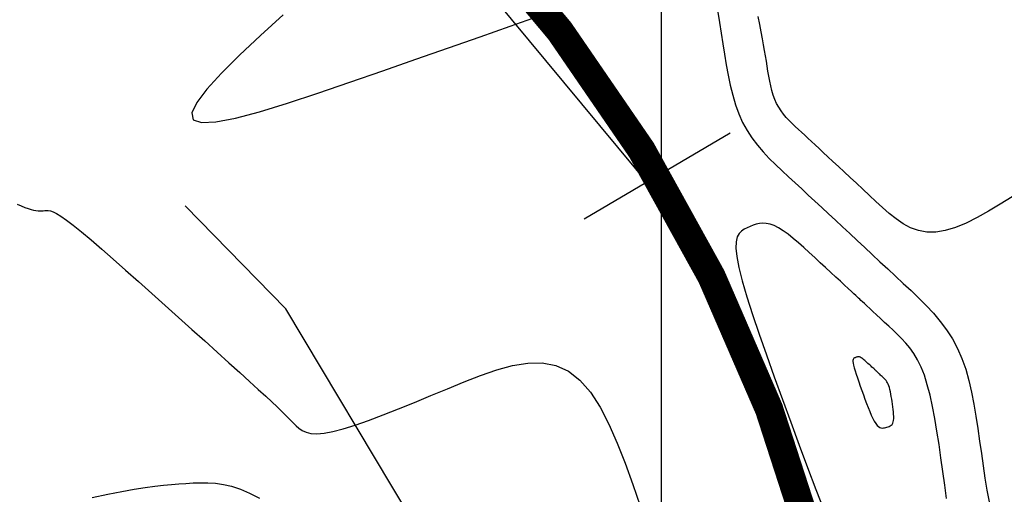
# Model space of a CAD drawing. Units: feet. Extents: x 185005 to 185586, y 8943212 to 8943432.
# Drawn here: x 185136 to 185137, y 8943361 to 8943361 of the extents above; entities that cross this region are included whole.
import ezdxf

# ---------------------------------------------------------------- set-up
doc = ezdxf.new("R2010")
doc.units = ezdxf.units.FT
doc.header["$MEASUREMENT"] = 0
doc.linetypes.add('DASHED', pattern=[0.75, 0.5, -0.25])
for name, color, linetype in [('CNIVEL_M', 18, 'Continuous'), ('CNIVEL_S', 36, 'Continuous'), ('CUADRICULA', 2, 'Continuous'), ('EJE_ESTACA', 7, 'Continuous'), ('EJE_LINEA', 154, 'Continuous'), ('TROCHA', 8, 'Continuous')]:
    doc.layers.add(name, color=color, linetype=linetype)

msp = doc.modelspace()

# ---------------------------------------------------------------- linework, layer by layer
at = {"color": 6}
msp.add_circle((185137.38121, 8943361.44546), 14.26965, dxfattribs=at)
at = {"layer": 'CNIVEL_M'}
msp.add_lwpolyline([(185137.23676, 8943360.73831), (185137.23583, 8943360.73917), (185137.23491, 8943360.74), (185137.234, 8943360.74081), (185137.23312, 8943360.74156), (185137.23226, 8943360.74224), (185137.23143, 8943360.74284), (185137.23065, 8943360.74334), (185137.22991, 8943360.74372), (185137.22922, 8943360.74397), (185137.22858, 8943360.7441), (185137.22798, 8943360.74413), (185137.22742, 8943360.74407), (185137.22688, 8943360.74394), (185137.22636, 8943360.74377), (185137.22586, 8943360.74356), (185137.22536, 8943360.74333), (185137.22487, 8943360.74309), (185137.2244, 8943360.7428), (185137.224, 8943360.74239), (185137.22369, 8943360.74181), (185137.22349, 8943360.741), (185137.22345, 8943360.73991), (185137.22359, 8943360.73847), (185137.22393, 8943360.73664), (185137.22451, 8943360.73437), (185137.22529, 8943360.7317), (185137.22625, 8943360.72869), (185137.22737, 8943360.72539), (185137.2286, 8943360.72187), (185137.22992, 8943360.71817), (185137.2313, 8943360.71436), (185137.23271, 8943360.7105), (185137.23413, 8943360.70663), (185137.23554, 8943360.70283), (185137.23694, 8943360.69916), (185137.23832, 8943360.69569), (185137.23968, 8943360.69247), (185137.24101, 8943360.68958), (185137.24231, 8943360.68707), (185137.24357, 8943360.68502), (185137.24479, 8943360.68346), (185137.24596, 8943360.68236), (185137.24711, 8943360.68164), (185137.24822, 8943360.68125), (185137.24932, 8943360.68112), (185137.25039, 8943360.68118), (185137.25146, 8943360.68137), (185137.25252, 8943360.68163), (185137.25357, 8943360.6819), (185137.25461, 8943360.6822), (185137.2556, 8943360.68257), (185137.25652, 8943360.68303), (185137.25736, 8943360.68362), (185137.2581, 8943360.68437), (185137.2587, 8943360.68531), (185137.25915, 8943360.68647), (185137.25943, 8943360.68788), (185137.25956, 8943360.68951), (185137.25957, 8943360.69133), (185137.25946, 8943360.69331), (185137.25927, 8943360.69541), (185137.25902, 8943360.69762), (185137.25872, 8943360.69988), (185137.2584, 8943360.70218), (185137.25807, 8943360.70448), (185137.25774, 8943360.70675), (185137.2574, 8943360.70897), (185137.25703, 8943360.71112), (185137.25664, 8943360.71317), (185137.25622, 8943360.71508), (185137.25577, 8943360.71685), (185137.25527, 8943360.71844), (185137.25472, 8943360.71983), (185137.25412, 8943360.72105), (185137.25349, 8943360.72211), (185137.25283, 8943360.72305), (185137.25214, 8943360.72388), (185137.25143, 8943360.72464), (185137.25072, 8943360.72535), (185137.24999, 8943360.72603), (185137.24927, 8943360.72671), (185137.24855, 8943360.72737), (185137.24786, 8943360.72802), (185137.24721, 8943360.72863), (185137.2466, 8943360.7292), (185137.24604, 8943360.72972), (185137.24555, 8943360.73017), (185137.24515, 8943360.73055), (185137.24483, 8943360.73085), (185137.24457, 8943360.73109), (185137.24435, 8943360.73129), (185137.24415, 8943360.73148), (185137.24393, 8943360.73169), (185137.24367, 8943360.73192), (185137.24335, 8943360.73222), (185137.24294, 8943360.7326), (185137.24242, 8943360.73308), (185137.2418, 8943360.73365), (185137.24109, 8943360.7343), (185137.24031, 8943360.73503), (185137.23948, 8943360.7358), (185137.23859, 8943360.73661), (185137.23768, 8943360.73746)], close=True, dxfattribs=at)
msp.add_lwpolyline([(185136.55069, 8943360.61954), (185136.56474, 8943360.62261), (185136.57714, 8943360.6251), (185136.58804, 8943360.62708), (185136.59763, 8943360.62861), (185136.60615, 8943360.62976), (185136.61381, 8943360.63062), (185136.62082, 8943360.63126), (185136.6274, 8943360.63174), (185136.63376, 8943360.63215), (185136.6401, 8943360.63253), (185136.64651, 8943360.63277), (185136.65305, 8943360.63273), (185136.65978, 8943360.63228), (185136.66679, 8943360.63127), (185136.67412, 8943360.62957), (185136.68185, 8943360.62704), (185136.69005, 8943360.62355), (185136.69875, 8943360.61899)], dxfattribs=at)
msp.add_lwpolyline([(185136.55069, 8943360.61954), (185136.56474, 8943360.62261), (185136.57714, 8943360.6251), (185136.58804, 8943360.62708), (185136.59763, 8943360.62861), (185136.60615, 8943360.62976), (185136.61381, 8943360.63062), (185136.62082, 8943360.63126), (185136.6274, 8943360.63174), (185136.63376, 8943360.63215), (185136.6401, 8943360.63253), (185136.64651, 8943360.63277), (185136.65305, 8943360.63273), (185136.65978, 8943360.63228), (185136.66679, 8943360.63127), (185136.67412, 8943360.62957), (185136.68185, 8943360.62704), (185136.69005, 8943360.62355), (185136.69875, 8943360.61899)], dxfattribs=at)
msp.add_lwpolyline([(185136.55069, 8943360.61954), (185136.56474, 8943360.62261), (185136.57714, 8943360.6251), (185136.58804, 8943360.62708), (185136.59763, 8943360.62861), (185136.60615, 8943360.62976), (185136.61381, 8943360.63062), (185136.62082, 8943360.63126), (185136.6274, 8943360.63174), (185136.63376, 8943360.63215), (185136.6401, 8943360.63253), (185136.64651, 8943360.63277), (185136.65305, 8943360.63273), (185136.65978, 8943360.63228), (185136.66679, 8943360.63127), (185136.67412, 8943360.62957), (185136.68185, 8943360.62704), (185136.69005, 8943360.62355), (185136.69875, 8943360.61899)], dxfattribs=at)
msp.add_lwpolyline([(185136.55069, 8943360.61954), (185136.56474, 8943360.62261), (185136.57714, 8943360.6251), (185136.58804, 8943360.62708), (185136.59763, 8943360.62861), (185136.60615, 8943360.62976), (185136.61381, 8943360.63062), (185136.62082, 8943360.63126), (185136.6274, 8943360.63174), (185136.63376, 8943360.63215), (185136.6401, 8943360.63253), (185136.64651, 8943360.63277), (185136.65305, 8943360.63273), (185136.65978, 8943360.63228), (185136.66679, 8943360.63127), (185136.67412, 8943360.62957), (185136.68185, 8943360.62704), (185136.69005, 8943360.62355), (185136.69875, 8943360.61899)], dxfattribs=at)
msp.add_lwpolyline([(185136.55069, 8943360.61954), (185136.56474, 8943360.62261), (185136.57714, 8943360.6251), (185136.58804, 8943360.62708), (185136.59763, 8943360.62861), (185136.60615, 8943360.62976), (185136.61381, 8943360.63062), (185136.62082, 8943360.63126), (185136.6274, 8943360.63174), (185136.63376, 8943360.63215), (185136.6401, 8943360.63253), (185136.64651, 8943360.63277), (185136.65305, 8943360.63273), (185136.65978, 8943360.63228), (185136.66679, 8943360.63127), (185136.67412, 8943360.62957), (185136.68185, 8943360.62704), (185136.69005, 8943360.62355), (185136.69875, 8943360.61899)], dxfattribs=at)
msp.add_lwpolyline([(185136.55069, 8943360.61954), (185136.56474, 8943360.62261), (185136.57714, 8943360.6251), (185136.58804, 8943360.62708), (185136.59763, 8943360.62861), (185136.60615, 8943360.62976), (185136.61381, 8943360.63062), (185136.62082, 8943360.63126), (185136.6274, 8943360.63174), (185136.63376, 8943360.63215), (185136.6401, 8943360.63253), (185136.64651, 8943360.63277), (185136.65305, 8943360.63273), (185136.65978, 8943360.63228), (185136.66679, 8943360.63127), (185136.67412, 8943360.62957), (185136.68185, 8943360.62704), (185136.69005, 8943360.62355), (185136.69875, 8943360.61899)], dxfattribs=at)
msp.add_lwpolyline([(185136.55069, 8943360.61954), (185136.56474, 8943360.62261), (185136.57714, 8943360.6251), (185136.58804, 8943360.62708), (185136.59763, 8943360.62861), (185136.60615, 8943360.62976), (185136.61381, 8943360.63062), (185136.62082, 8943360.63126), (185136.6274, 8943360.63174), (185136.63376, 8943360.63215), (185136.6401, 8943360.63253), (185136.64651, 8943360.63277), (185136.65305, 8943360.63273), (185136.65978, 8943360.63228), (185136.66679, 8943360.63127), (185136.67412, 8943360.62957), (185136.68185, 8943360.62704), (185136.69005, 8943360.62355), (185136.69875, 8943360.61899)], dxfattribs=at)
msp.add_lwpolyline([(185136.55069, 8943360.61954), (185136.56474, 8943360.62261), (185136.57714, 8943360.6251), (185136.58804, 8943360.62708), (185136.59763, 8943360.62861), (185136.60615, 8943360.62976), (185136.61381, 8943360.63062), (185136.62082, 8943360.63126), (185136.6274, 8943360.63174), (185136.63376, 8943360.63215), (185136.6401, 8943360.63253), (185136.64651, 8943360.63277), (185136.65305, 8943360.63273), (185136.65978, 8943360.63228), (185136.66679, 8943360.63127), (185136.67412, 8943360.62957), (185136.68185, 8943360.62704), (185136.69005, 8943360.62355), (185136.69875, 8943360.61899)], dxfattribs=at)
at = {"layer": 'CNIVEL_S'}
for p, q in [((185136.48458, 8943360.87927, 116.1), (185136.48805, 8943360.8777, 116.1)), ((185136.48805, 8943360.8777, 116.1), (185136.49126, 8943360.87633, 116.1)), ((185136.49126, 8943360.87633, 116.1), (185136.49417, 8943360.87522, 116.1)), ((185136.49417, 8943360.87522, 116.1), (185136.49676, 8943360.87439, 116.1)), ((185136.49676, 8943360.87439, 116.1), (185136.49905, 8943360.8738, 116.1)), ((185136.49905, 8943360.8738, 116.1), (185136.50109, 8943360.87343, 116.1)), ((185136.50109, 8943360.87343, 116.1), (185136.50292, 8943360.87324, 116.1)), ((185136.50292, 8943360.87324, 116.1), (185136.50457, 8943360.87319, 116.1)), ((185136.50457, 8943360.87319, 116.1), (185136.5061, 8943360.87325, 116.1)), ((185136.5061, 8943360.87325, 116.1), (185136.50754, 8943360.87338, 116.1)), ((185136.50754, 8943360.87338, 116.1), (185136.50894, 8943360.87355, 116.1)), ((185136.50894, 8943360.87355, 116.1), (185136.51036, 8943360.87369, 116.1)), ((185136.51036, 8943360.87369, 116.1), (185136.51194, 8943360.87367, 116.1)), ((185136.51194, 8943360.87367, 116.1), (185136.51385, 8943360.87331, 116.1)), ((185136.51385, 8943360.87331, 116.1), (185136.51626, 8943360.87243, 116.1)), ((185136.51626, 8943360.87243, 116.1), (185136.51932, 8943360.87089, 116.1)), ((185136.51932, 8943360.87089, 116.1), (185136.52321, 8943360.86849, 116.1)), ((185136.52321, 8943360.86849, 116.1), (185136.52807, 8943360.86508, 116.1)), ((185136.52807, 8943360.86508, 116.1), (185136.53409, 8943360.86048, 116.1)), ((185136.53409, 8943360.86048, 116.1), (185136.54137, 8943360.85458, 116.1)), ((185136.54137, 8943360.85458, 116.1), (185136.5498, 8943360.84749, 116.1)), ((185136.5498, 8943360.84749, 116.1), (185136.55921, 8943360.83939, 116.1)), ((185136.55921, 8943360.83939, 116.1), (185136.56945, 8943360.83045, 116.1)), ((185136.56945, 8943360.83045, 116.1), (185136.58034, 8943360.82082, 116.1)), ((185136.58034, 8943360.82082, 116.1), (185136.59172, 8943360.81069, 116.1)), ((185136.59172, 8943360.81069, 116.1), (185136.60343, 8943360.80022, 116.1)), ((185136.60343, 8943360.80022, 116.1), (185136.61531, 8943360.78957, 116.1)), ((185136.61531, 8943360.78957, 116.1), (185136.62719, 8943360.77893, 116.1)), ((185136.62719, 8943360.77893, 116.1), (185136.63892, 8943360.76841, 116.1)), ((185136.63892, 8943360.76841, 116.1), (185136.65035, 8943360.75815, 116.1)), ((185136.65035, 8943360.75815, 116.1), (185136.66132, 8943360.74828, 116.1)), ((185136.66132, 8943360.74828, 116.1), (185136.6717, 8943360.73893, 116.1)), ((185136.6717, 8943360.73893, 116.1), (185136.68132, 8943360.73023, 116.1)), ((185136.90852, 8943360.73262, 116.1), (185136.92247, 8943360.73635, 116.1)), ((185136.92247, 8943360.73635, 116.1), (185136.93591, 8943360.7385, 116.1)), ((185136.93591, 8943360.7385, 116.1), (185136.94871, 8943360.73867, 116.1)), ((185136.94871, 8943360.73867, 116.1), (185136.96075, 8943360.73647, 116.1)), ((185136.96075, 8943360.73647, 116.1), (185136.97189, 8943360.7315, 116.1)), ((185136.68132, 8943360.73023, 116.1), (185136.69004, 8943360.72231, 116.1)), ((185136.8796, 8943360.722, 116.1), (185136.89419, 8943360.72771, 116.1)), ((185136.89419, 8943360.72771, 116.1), (185136.90852, 8943360.73262, 116.1)), ((185136.97189, 8943360.7315, 116.1), (185136.98206, 8943360.7235, 116.1)), ((185136.69004, 8943360.72231, 116.1), (185136.69771, 8943360.7153, 116.1)), ((185136.85018, 8943360.70976, 116.1), (185136.86489, 8943360.7159, 116.1)), ((185136.86489, 8943360.7159, 116.1), (185136.8796, 8943360.722, 116.1)), ((185136.98206, 8943360.7235, 116.1), (185136.99134, 8943360.71273, 116.1)), ((185136.69771, 8943360.7153, 116.1), (185136.70423, 8943360.70929, 116.1)), ((185136.70423, 8943360.70929, 116.1), (185136.70969, 8943360.70419, 116.1)), ((185136.83567, 8943360.70375, 116.1), (185136.85018, 8943360.70976, 116.1)), ((185136.99134, 8943360.71273, 116.1), (185136.99985, 8943360.6996, 116.1)), ((185136.70969, 8943360.70419, 116.1), (185136.71425, 8943360.69986, 116.1)), ((185136.71425, 8943360.69986, 116.1), (185136.71805, 8943360.69619, 116.1)), ((185136.82155, 8943360.698, 116.1), (185136.83567, 8943360.70375, 116.1)), ((185136.99985, 8943360.6996, 116.1), (185137.00772, 8943360.68448, 116.1)), ((185136.71805, 8943360.69619, 116.1), (185136.72126, 8943360.69304, 116.1)), ((185136.72126, 8943360.69304, 116.1), (185136.72401, 8943360.69027, 116.1)), ((185136.72401, 8943360.69027, 116.1), (185136.72647, 8943360.68777, 116.1)), ((185136.79526, 8943360.68784, 116.1), (185136.80802, 8943360.69266, 116.1)), ((185136.80802, 8943360.69266, 116.1), (185136.82155, 8943360.698, 116.1)), ((185136.72647, 8943360.68777, 116.1), (185136.72877, 8943360.68539, 116.1)), ((185136.72877, 8943360.68539, 116.1), (185136.73108, 8943360.68306, 116.1)), ((185136.73108, 8943360.68306, 116.1), (185136.73359, 8943360.68087, 116.1)), ((185136.73359, 8943360.68087, 116.1), (185136.73648, 8943360.67893, 116.1)), ((185136.77286, 8943360.68035, 116.1), (185136.78348, 8943360.6837, 116.1)), ((185136.78348, 8943360.6837, 116.1), (185136.79526, 8943360.68784, 116.1)), ((185137.00772, 8943360.68448, 116.1), (185137.01508, 8943360.66779, 116.1)), ((185136.73648, 8943360.67893, 116.1), (185136.73996, 8943360.6774, 116.1)), ((185136.73996, 8943360.6774, 116.1), (185136.74422, 8943360.6764, 116.1)), ((185136.74422, 8943360.6764, 116.1), (185136.74945, 8943360.67607, 116.1)), ((185136.74945, 8943360.67607, 116.1), (185136.75585, 8943360.67653, 116.1)), ((185136.75585, 8943360.67653, 116.1), (185136.76361, 8943360.67793, 116.1)), ((185136.76361, 8943360.67793, 116.1), (185136.77286, 8943360.68035, 116.1)), ((185137.01508, 8943360.66779, 116.1), (185137.02206, 8943360.6499, 116.1)), ((185137.02206, 8943360.6499, 116.1), (185137.02878, 8943360.63123, 116.1)), ((185137.02878, 8943360.63123, 116.1), (185137.03538, 8943360.61216, 116.1))]:
    msp.add_line(p, q, dxfattribs=at)
for points in [[(185136.71962, 8943361.04671), (185136.69964, 8943361.02845), (185136.68122, 8943361.0111), (185136.66516, 8943360.99511), (185136.65224, 8943360.98094), (185136.64324, 8943360.96904), (185136.63895, 8943360.95985), (185136.64016, 8943360.95385), (185136.64738, 8943360.95132), (185136.6601, 8943360.95197), (185136.67753, 8943360.95535), (185136.69888, 8943360.96099), (185136.72338, 8943360.96845), (185136.75023, 8943360.97727), (185136.77864, 8943360.987), (185136.80785, 8943360.99718), (185136.83711, 8943361.00741), (185136.86593, 8943361.0175), (185136.89387, 8943361.0273), (185136.92048, 8943361.03666), (185136.94534, 8943361.04545)], [(185137.10395, 8943361.049), (185137.10542, 8943361.0398), (185137.10689, 8943361.03049), (185137.10836, 8943361.02113), (185137.10985, 8943361.01177), (185137.1114, 8943361.00247), (185137.11309, 8943360.9933), (185137.11498, 8943360.98432), (185137.11715, 8943360.97559), (185137.11964, 8943360.96717), (185137.12255, 8943360.95913), (185137.12593, 8943360.95153), (185137.12982, 8943360.9444), (185137.13419, 8943360.93772), (185137.13896, 8943360.93142), (185137.14407, 8943360.92542), (185137.14945, 8943360.91968), (185137.15503, 8943360.91413), (185137.16075, 8943360.9087), (185137.16653, 8943360.90334), (185137.17233, 8943360.89798), (185137.17815, 8943360.89261), (185137.184, 8943360.8872), (185137.1899, 8943360.88174), (185137.19587, 8943360.87621), (185137.20192, 8943360.87061), (185137.20808, 8943360.8649), (185137.21435, 8943360.85907), (185137.22075, 8943360.85312), (185137.22728, 8943360.84704), (185137.2339, 8943360.84087), (185137.24061, 8943360.83461), (185137.24739, 8943360.82829), (185137.25422, 8943360.82192), (185137.26109, 8943360.81551), (185137.26797, 8943360.80909), (185137.27484, 8943360.80265), (185137.28162, 8943360.79614), (185137.28824, 8943360.78948), (185137.29461, 8943360.78262), (185137.30065, 8943360.77546), (185137.30627, 8943360.76795), (185137.31139, 8943360.76), (185137.31592, 8943360.75156), (185137.31982, 8943360.74257), (185137.32314, 8943360.73307), (185137.32595, 8943360.72315), (185137.32835, 8943360.71286), (185137.33041, 8943360.70229), (185137.33223, 8943360.69151), (185137.33388, 8943360.68058), (185137.33544, 8943360.66958), (185137.337, 8943360.65858), (185137.33858, 8943360.64764), (185137.34023, 8943360.63682), (185137.34197, 8943360.62619), (185137.34383, 8943360.6158)], [(185137.10395, 8943361.049), (185137.10542, 8943361.0398), (185137.10689, 8943361.03049), (185137.10836, 8943361.02113), (185137.10985, 8943361.01177), (185137.1114, 8943361.00247), (185137.11309, 8943360.9933), (185137.11498, 8943360.98432), (185137.11715, 8943360.97559), (185137.11964, 8943360.96717), (185137.12255, 8943360.95913), (185137.12593, 8943360.95153), (185137.12982, 8943360.9444), (185137.13419, 8943360.93772), (185137.13896, 8943360.93142), (185137.14407, 8943360.92542), (185137.14945, 8943360.91968), (185137.15503, 8943360.91413), (185137.16075, 8943360.9087), (185137.16653, 8943360.90334), (185137.17233, 8943360.89798), (185137.17815, 8943360.89261), (185137.184, 8943360.8872), (185137.1899, 8943360.88174), (185137.19587, 8943360.87621), (185137.20192, 8943360.87061), (185137.20808, 8943360.8649), (185137.21435, 8943360.85907), (185137.22075, 8943360.85312), (185137.22728, 8943360.84704), (185137.2339, 8943360.84087), (185137.24061, 8943360.83461), (185137.24739, 8943360.82829), (185137.25422, 8943360.82192), (185137.26109, 8943360.81551), (185137.26797, 8943360.80909), (185137.27484, 8943360.80265), (185137.28162, 8943360.79614), (185137.28824, 8943360.78948), (185137.29461, 8943360.78262), (185137.30065, 8943360.77546), (185137.30627, 8943360.76795), (185137.31139, 8943360.76), (185137.31592, 8943360.75156), (185137.31982, 8943360.74257), (185137.32314, 8943360.73307), (185137.32595, 8943360.72315), (185137.32835, 8943360.71286), (185137.33041, 8943360.70229), (185137.33223, 8943360.69151), (185137.33388, 8943360.68058), (185137.33544, 8943360.66958), (185137.337, 8943360.65858), (185137.33858, 8943360.64764), (185137.34023, 8943360.63682), (185137.34197, 8943360.62619), (185137.34383, 8943360.6158)], [(185137.10395, 8943361.049), (185137.10542, 8943361.0398), (185137.10689, 8943361.03049), (185137.10836, 8943361.02113), (185137.10985, 8943361.01177), (185137.1114, 8943361.00247), (185137.11309, 8943360.9933), (185137.11498, 8943360.98432), (185137.11715, 8943360.97559), (185137.11964, 8943360.96717), (185137.12255, 8943360.95913), (185137.12593, 8943360.95153), (185137.12982, 8943360.9444), (185137.13419, 8943360.93772), (185137.13896, 8943360.93142), (185137.14407, 8943360.92542), (185137.14945, 8943360.91968), (185137.15503, 8943360.91413), (185137.16075, 8943360.9087), (185137.16653, 8943360.90334), (185137.17233, 8943360.89798), (185137.17815, 8943360.89261), (185137.184, 8943360.8872), (185137.1899, 8943360.88174), (185137.19587, 8943360.87621), (185137.20192, 8943360.87061), (185137.20808, 8943360.8649), (185137.21435, 8943360.85907), (185137.22075, 8943360.85312), (185137.22728, 8943360.84704), (185137.2339, 8943360.84087), (185137.24061, 8943360.83461), (185137.24739, 8943360.82829), (185137.25422, 8943360.82192), (185137.26109, 8943360.81551), (185137.26797, 8943360.80909), (185137.27484, 8943360.80265), (185137.28162, 8943360.79614), (185137.28824, 8943360.78948), (185137.29461, 8943360.78262), (185137.30065, 8943360.77546), (185137.30627, 8943360.76795), (185137.31139, 8943360.76), (185137.31592, 8943360.75156), (185137.31982, 8943360.74257), (185137.32314, 8943360.73307), (185137.32595, 8943360.72315), (185137.32835, 8943360.71286), (185137.33041, 8943360.70229), (185137.33223, 8943360.69151), (185137.33388, 8943360.68058), (185137.33544, 8943360.66958), (185137.337, 8943360.65858), (185137.33858, 8943360.64764), (185137.34023, 8943360.63682), (185137.34197, 8943360.62619), (185137.34383, 8943360.6158)], [(185137.36421, 8943360.88578), (185137.35375, 8943360.87919), (185137.34344, 8943360.87299), (185137.33335, 8943360.86736), (185137.32355, 8943360.8625), (185137.31413, 8943360.85859), (185137.30514, 8943360.85583), (185137.29668, 8943360.85441), (185137.28878, 8943360.85445), (185137.2814, 8943360.85584), (185137.27446, 8943360.85837), (185137.26789, 8943360.86186), (185137.26161, 8943360.86611), (185137.25556, 8943360.87094), (185137.24965, 8943360.87615), (185137.24382, 8943360.88155), (185137.23801, 8943360.88698), (185137.23224, 8943360.89236), (185137.22657, 8943360.89765), (185137.22105, 8943360.90281), (185137.21572, 8943360.90778), (185137.21062, 8943360.91253), (185137.20582, 8943360.91701), (185137.20135, 8943360.92117), (185137.19725, 8943360.92498), (185137.19348, 8943360.92848), (185137.19, 8943360.93171), (185137.18676, 8943360.93471), (185137.18371, 8943360.93754), (185137.18081, 8943360.94022), (185137.178, 8943360.94282), (185137.17524, 8943360.94537), (185137.17249, 8943360.94792), (185137.16978, 8943360.95049), (185137.16712, 8943360.95313), (185137.16457, 8943360.95586), (185137.16214, 8943360.9587), (185137.15988, 8943360.9617), (185137.1578, 8943360.96487), (185137.15595, 8943360.96825), (185137.15435, 8943360.97186), (185137.15297, 8943360.97568), (185137.15178, 8943360.97968), (185137.15076, 8943360.98383), (185137.14986, 8943360.98809), (185137.14906, 8943360.99245), (185137.14832, 8943360.99687), (185137.14761, 8943361.00131), (185137.14691, 8943361.00578), (185137.14618, 8943361.01034), (185137.14539, 8943361.0151), (185137.14452, 8943361.02014), (185137.14355, 8943361.02558), (185137.14244, 8943361.0315), (185137.14117, 8943361.03801), (185137.13972, 8943361.04519)], [(185137.30626, 8943360.61872), (185137.30469, 8943360.63059), (185137.30301, 8943360.64263), (185137.30131, 8943360.65467), (185137.29957, 8943360.66658), (185137.29777, 8943360.67822), (185137.29586, 8943360.68946), (185137.29383, 8943360.70018), (185137.29163, 8943360.71022), (185137.28924, 8943360.71947), (185137.28661, 8943360.72779), (185137.28373, 8943360.73509), (185137.28062, 8943360.74146), (185137.27732, 8943360.74702), (185137.27385, 8943360.75193), (185137.27025, 8943360.7563), (185137.26654, 8943360.76028), (185137.26278, 8943360.76398), (185137.25898, 8943360.76756), (185137.25518, 8943360.7711), (185137.25145, 8943360.77459), (185137.24783, 8943360.77797), (185137.24439, 8943360.78118), (185137.24119, 8943360.78416), (185137.23829, 8943360.78687), (185137.23574, 8943360.78925), (185137.23361, 8943360.79124), (185137.23193, 8943360.79282), (185137.23058, 8943360.79407), (185137.22944, 8943360.79514), (185137.22836, 8943360.79613), (185137.22723, 8943360.79719), (185137.22589, 8943360.79843), (185137.22421, 8943360.79998), (185137.22206, 8943360.80196), (185137.21934, 8943360.80448), (185137.21609, 8943360.80748), (185137.21238, 8943360.81091), (185137.20829, 8943360.81468), (185137.2039, 8943360.81874), (185137.19928, 8943360.82301), (185137.19451, 8943360.82741), (185137.18966, 8943360.83189), (185137.18481, 8943360.83637), (185137.17999, 8943360.84075), (185137.17524, 8943360.84496), (185137.1706, 8943360.8489), (185137.1661, 8943360.85249), (185137.16177, 8943360.85563), (185137.15766, 8943360.85824), (185137.15379, 8943360.86022), (185137.1502, 8943360.86152), (185137.14685, 8943360.86221), (185137.14371, 8943360.86235), (185137.14074, 8943360.86206), (185137.13792, 8943360.8614), (185137.13521, 8943360.86049), (185137.13256, 8943360.85939), (185137.12995, 8943360.8582), (185137.12737, 8943360.85695), (185137.12495, 8943360.8554), (185137.12284, 8943360.85326), (185137.1212, 8943360.85022), (185137.12019, 8943360.84598), (185137.11996, 8943360.84026), (185137.12067, 8943360.83274), (185137.12248, 8943360.82313), (185137.12549, 8943360.81124), (185137.12959, 8943360.79726), (185137.13464, 8943360.78148), (185137.14046, 8943360.76422), (185137.14692, 8943360.74576), (185137.15384, 8943360.72641), (185137.16108, 8943360.70646), (185137.16848, 8943360.68621), (185137.17589, 8943360.66597), (185137.18328, 8943360.64606), (185137.19061, 8943360.62684), (185137.19785, 8943360.60863)]]:
    msp.add_lwpolyline(points, dxfattribs=at)
at = {"layer": 'CUADRICULA', "color": 8}
msp.add_line((185137.05416, 8943347.17956), (185137.05416, 8943375.71136), dxfattribs=at)
at = {"layer": 'EJE_ESTACA'}
msp.add_line((185136.98568, 8943360.86616), (185137.11485, 8943360.94242), dxfattribs=at)
at = {"layer": 'EJE_LINEA', "const_width": 0.025}
msp.add_lwpolyline([(185137.21627, 8943360.45136, 0.835127), (185134.59407, 8943360.47736)], format="xyb", dxfattribs=at)
at = {"layer": 'TROCHA', "linetype": 'DASHED', "ltscale": 2.5, "flags": 128}
for points in [[(185141.33059, 8943357.85992), (185140.05301, 8943360.40363), (185139.78451, 8943360.84723), (185139.52701, 8943361.28028), (185139.35471, 8943361.66918), (185139.29341, 8943361.99158), (185139.12211, 8943362.40328), (185139.04861, 8943362.73263), (185138.92871, 8943363.06793), (185138.75976, 8943363.61468), (185138.61606, 8943364.18173), (185138.52131, 8943364.74133), (185138.33306, 8943365.34118), (185138.10906, 8943365.87623), (185137.90801, 8943366.39813), (185137.74106, 8943366.89248), (185137.70516, 8943367.42658), (185137.69336, 8943367.94013), (185137.77016, 8943368.28488), (185137.92456, 8943368.59348), (185138.10041, 8943368.93153), (185138.33106, 8943369.28283), (185138.45056, 8943369.55773), (185138.51141, 8943369.80943), (185138.34906, 8943370.16303), (185137.99621, 8943370.37368), (185137.56291, 8943370.24383), (185137.21361, 8943369.82668), (185136.95551, 8943369.31048), (185136.75296, 8943368.83528), (185136.58951, 8943368.37623), (185136.42766, 8943367.92768), (185136.33591, 8943367.43328), (185136.33421, 8943366.91333), (185136.35736, 8943366.36273), (185136.43446, 8943365.82528), (185136.58991, 8943365.34218), (185136.72301, 8943364.85838), (185136.75596, 8943364.33423), (185136.64936, 8943363.84148), (185136.69896, 8943363.33803), (185136.87071, 8943362.82258), (185136.99271, 8943362.28233), (185137.11001, 8943361.74773), (185137.22401, 8943361.24493), (185137.39981, 8943360.77898), (185137.58856, 8943360.35138), (185137.75611, 8943359.94988), (185137.88181, 8943359.72608), (185138.01526, 8943359.45253), (185138.05886, 8943359.20778), (185137.86026, 8943359.03953), (185137.67781, 8943359.07728), (185137.53141, 8943359.23228), (185137.48076, 8943359.53958), (185137.42521, 8943359.88048), (185137.35891, 8943360.18288), (185137.23161, 8943360.48668), (185137.09161, 8943360.83778), (185136.85016, 8943361.12903), (185136.51471, 8943361.30233), (185136.29331, 8943361.33768), (185136.28976, 8943361.33923), (185136.29306, 8943361.33898), (185136.29536, 8943361.34053), (185136.29656, 8943361.34118), (185136.29696, 8943361.34148), (185136.29681, 8943361.34148), (185136.29646, 8943361.34183), (185136.29551, 8943361.34238), (185136.29521, 8943361.34293), (185136.29486, 8943361.34058), (185136.29381, 8943361.34093), (185136.05359, 8943361.32538), (185135.86596, 8943361.31318), (185135.86446, 8943361.31318), (185135.86561, 8943361.31328), (185135.56511, 8943361.26395), (185135.43221, 8943361.18478), (185135.02966, 8943360.92118), (185134.75736, 8943360.50783), (185134.69071, 8943359.98888), (185134.76466, 8943359.39348), (185134.79431, 8943358.87028), (185134.74011, 8943358.44863), (185134.49566, 8943358.07903), (185134.32571, 8943357.81163), (185134.26816, 8943357.78013), (185134.25401, 8943357.77558), (185134.24216, 8943357.68833), (185134.33826, 8943357.12113), (185134.59126, 8943356.67683), (185134.87551, 8943356.22678), (185135.07011, 8943355.76798), (185135.16781, 8943355.30103), (185135.13526, 8943354.84153), (185135.08561, 8943354.43028), (185134.90166, 8943353.98888), (185134.69426, 8943353.54448), (185134.44156, 8943353.08028), (185134.16296, 8943352.61688), (185133.88466, 8943352.19258), (185133.57356, 8943351.77608), (185133.33366, 8943351.39398), (185133.08876, 8943351.06713), (185132.86786, 8943350.71873), (185132.55596, 8943350.25973), (185132.23666, 8943349.78853), (185131.77711, 8943348.75608), (185131.63449, 8943348.38414)], [(185141.50997, 8943347.78617), (185141.52071, 8943347.97908), (185141.53571, 8943348.45963), (185141.61246, 8943348.93523), (185141.88186, 8943349.28023), (185142.10311, 8943349.65663), (185142.21076, 8943350.12308), (185142.09796, 8943350.59488), (185141.94046, 8943351.05108), (185141.92296, 8943351.54028), (185141.91826, 8943352.02503), (185141.88481, 8943352.52078), (185141.75126, 8943353.01193), (185141.63211, 8943353.48633), (185141.72696, 8943353.93218), (185141.79536, 8943354.40768), (185141.78001, 8943354.86053), (185141.80826, 8943355.34978), (185141.95131, 8943355.80613), (185141.85041, 8943356.28533), (185141.59701, 8943356.71073), (185141.32396, 8943357.14873), (185141.10021, 8943357.60463), (185140.94901, 8943358.09033), (185140.69421, 8943358.54853), (185140.38791, 8943358.96958), (185140.23151, 8943359.46458), (185140.11226, 8943359.94328), (185139.92176, 8943360.39263), (185139.65896, 8943360.78328), (185139.37331, 8943361.17853), (185139.07111, 8943361.58063), (185138.90721, 8943362.05113), (185138.76126, 8943362.54788), (185138.63681, 8943363.02883), (185138.52816, 8943363.53853), (185138.38981, 8943364.05098), (185138.27001, 8943364.56203), (185138.14401, 8943365.04603), (185137.96581, 8943365.51323), (185137.80131, 8943366.00413), (185137.63726, 8943366.51043), (185137.53326, 8943367.03533), (185137.45431, 8943367.55603), (185137.48641, 8943368.01838), (185137.58596, 8943368.35768), (185137.71201, 8943368.66973), (185137.91726, 8943369.02463), (185138.13611, 8943369.38138), (185138.27461, 8943369.65678), (185138.23451, 8943369.90278), (185138.07301, 8943370.02678), (185137.84721, 8943370.02693), (185137.55801, 8943369.88213), (185137.29456, 8943369.61678), (185137.10601, 8943369.23028), (185136.98116, 8943368.78098), (185136.80106, 8943368.28853), (185136.68121, 8943367.78763), (185136.51131, 8943367.32748), (185136.51941, 8943366.80188), (185136.65556, 8943366.27633), (185136.79771, 8943365.80138), (185136.89516, 8943365.32523), (185136.94106, 8943364.80268), (185136.96376, 8943364.27073), (185136.99646, 8943363.72783), (185136.99046, 8943363.19303), (185137.08036, 8943362.66713), (185137.17061, 8943362.15053), (185137.30451, 8943361.69958), (185137.43701, 8943361.28478), (185137.60406, 8943360.83653), (185137.77006, 8943360.42453), (185137.95191, 8943360.09313), (185138.11461, 8943359.82938), (185138.25826, 8943359.55158), (185138.30526, 8943359.24533), (185138.17131, 8943358.95148), (185137.87461, 8943358.80093), (185137.54436, 8943358.87823), (185137.30171, 8943359.13553), (185137.20861, 8943359.50088), (185137.15306, 8943359.84013), (185137.05841, 8943360.19938), (185136.89316, 8943360.50008), (185136.72206, 8943360.78648), (185136.4873, 8943361.0275), (185136.40549, 8943361.05499), (185136.37326, 8943361.05974), (185136.36135, 8943361.0615), (185136.35042, 8943361.06458), (185136.34056, 8943361.06252), (185136.33132, 8943361.06437), (185136.32188, 8943361.06369), (185136.31251, 8943361.06324), (185136.29957, 8943361.06413), (185136.28327, 8943361.06345), (185136.26034, 8943361.06263), (185136.22589, 8943361.06263), (185136.13715, 8943361.0595), (185136.03876, 8943361.05298), (185135.96132, 8943361.05177), (185135.85847, 8943361.05056), (185135.59573, 8943361.04379), (185135.46871, 8943360.91653), (185135.14591, 8943360.59073), (185134.98581, 8943360.16123), (185134.98551, 8943359.72553), (185135.03036, 8943359.30803), (185135.00886, 8943358.85468), (185134.93186, 8943358.40348), (185134.72116, 8943358.02318), (185134.50071, 8943357.72208), (185134.49491, 8943357.66888), (185134.49786, 8943357.66783), (185134.45686, 8943357.48253), (185134.64186, 8943357.03868), (185134.94666, 8943356.63068), (185135.24166, 8943356.18753), (185135.45101, 8943355.70303), (185135.61056, 8943355.21998), (185135.51601, 8943354.73548), (185135.34776, 8943354.25703), (185135.09696, 8943353.79883), (185134.84646, 8943353.34043), (185134.57706, 8943352.89608), (185134.30086, 8943352.46753), (185134.00896, 8943352.04293), (185133.72601, 8943351.62253), (185133.44086, 8943351.21053), (185133.13916, 8943350.79988), (185132.85621, 8943350.38738), (185132.58416, 8943349.99088), (185132.34046, 8943349.55128), (185132.11666, 8943349.09053), (185131.92661, 8943348.61883), (185131.7974, 8943348.31366)]]:
    msp.add_lwpolyline(points, dxfattribs=at)

doc.saveas('drawing.dxf')
